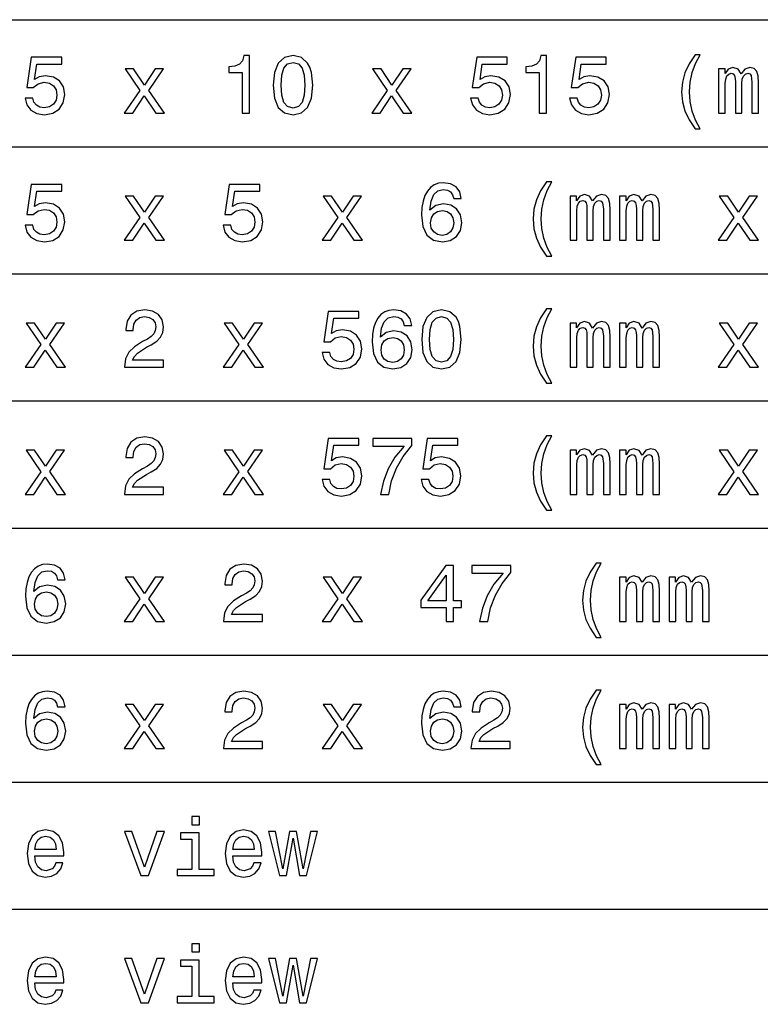
# Model space of a CAD drawing. Extents: x 0 to 841, y 0 to 594.
# Drawn here: x 760 to 786, y 117 to 151 of the extents above; entities that cross this region are included whole.
import ezdxf

# ---------------------------------------------------------------- set-up
doc = ezdxf.new("R2010")
doc.units = 0
doc.layers.get('0').update_dxf_attribs({"linetype": 'CONTINUOUS'})

msp = doc.modelspace()

# ---------------------------------------------------------------- linework, layer by layer
at = {"color": 7}
for p, q in [((631.00354, 151.27948), (820.972473, 151.27948)), ((631.00354, 146.824142), (820.972473, 146.824142)), ((631.00354, 142.368805), (820.972473, 142.368805)), ((631.00354, 137.913483), (820.972473, 137.913483)), ((631.00354, 133.45816), (820.972473, 133.45816)), ((631.00354, 129.002823), (820.972473, 129.002823)), ((631.00354, 124.547485), (820.972473, 124.547485)), ((631.00354, 120.092148), (820.972473, 120.092148))]:
    msp.add_line(p, q, dxfattribs=at)
for points in [[(760.229431, 148.525864), (760.292786, 148.289566), (760.434021, 148.105118), (760.641541, 147.989853), (760.906616, 147.946625), (761.197693, 147.998489), (761.425354, 148.139709), (761.569458, 148.364487), (761.624207, 148.652679), (761.575256, 148.920685), (761.43689, 149.131058), (761.220764, 149.26651), (760.941223, 149.315491), (760.725098, 149.280914), (760.557922, 149.185806), (760.638611, 149.724716), (761.514709, 149.724716), (761.514709, 149.961029), (760.445557, 149.961029), (760.287048, 148.900513), (760.517578, 148.900513), (760.684753, 149.035965), (760.89801, 149.084946), (761.082458, 149.053253), (761.223633, 148.961029), (761.312988, 148.819824), (761.344666, 148.63826), (761.312988, 148.456711), (761.220764, 148.315491), (761.079529, 148.226166), (760.89801, 148.194458), (760.745239, 148.21463), (760.627136, 148.280914), (760.540649, 148.384659), (760.497437, 148.525864)], [(767.831726, 148.004257), (768.093994, 148.004257), (768.093994, 150.018661), (767.89801, 150.018661), (767.84613, 149.84288), (767.742371, 149.724716), (767.583862, 149.655548), (767.364868, 149.632492), (767.364868, 149.427887), (767.831726, 149.427887)], [(768.92395, 148.981201), (768.967163, 148.528748), (769.1026, 148.205994), (769.318726, 148.010025), (769.618469, 147.946625), (769.915283, 148.010025), (770.131409, 148.205994), (770.263977, 148.528748), (770.31012, 148.981201), (770.263977, 149.430771), (770.209229, 149.609451), (770.131409, 149.756424), (769.915283, 149.952377), (769.618469, 150.018661), (769.318726, 149.952377), (769.1026, 149.75354), (768.967163, 149.430771)], [(775.843262, 148.525864), (775.906616, 148.289566), (776.047852, 148.105118), (776.255371, 147.989853), (776.520508, 147.946625), (776.811523, 147.998489), (777.039185, 148.139709), (777.183289, 148.364487), (777.238037, 148.652679), (777.189087, 148.920685), (777.05072, 149.131058), (776.834595, 149.26651), (776.555054, 149.315491), (776.338928, 149.280914), (776.171753, 149.185806), (776.252441, 149.724716), (777.12854, 149.724716), (777.12854, 149.961029), (776.059387, 149.961029), (775.900879, 148.900513), (776.131409, 148.900513), (776.298584, 149.035965), (776.511841, 149.084946), (776.696289, 149.053253), (776.837463, 148.961029), (776.926819, 148.819824), (776.958496, 148.63826), (776.926819, 148.456711), (776.834595, 148.315491), (776.693359, 148.226166), (776.511841, 148.194458), (776.35907, 148.21463), (776.240967, 148.280914), (776.15448, 148.384659), (776.111267, 148.525864)], [(778.240967, 148.004257), (778.503174, 148.004257), (778.503174, 150.018661), (778.307251, 150.018661), (778.255371, 149.84288), (778.151611, 149.724716), (777.993103, 149.655548), (777.774109, 149.632492), (777.774109, 149.427887), (778.240967, 149.427887)], [(779.312988, 148.525864), (779.376404, 148.289566), (779.517578, 148.105118), (779.725098, 147.989853), (779.990234, 147.946625), (780.281311, 147.998489), (780.508972, 148.139709), (780.653015, 148.364487), (780.707825, 148.652679), (780.658813, 148.920685), (780.520508, 149.131058), (780.304321, 149.26651), (780.02478, 149.315491), (779.808655, 149.280914), (779.641541, 149.185806), (779.722229, 149.724716), (780.598267, 149.724716), (780.598267, 149.961029), (779.529114, 149.961029), (779.370605, 148.900513), (779.601196, 148.900513), (779.768311, 149.035965), (779.981567, 149.084946), (780.166016, 149.053253), (780.307251, 148.961029), (780.396545, 148.819824), (780.428284, 148.63826), (780.396545, 148.456711), (780.304321, 148.315491), (780.163147, 148.226166), (779.981567, 148.194458), (779.828857, 148.21463), (779.710693, 148.280914), (779.624207, 148.384659), (779.580994, 148.525864)], [(783.707825, 147.448059), (783.889343, 147.448059), (783.725098, 147.75354), (783.609802, 148.073425), (783.537781, 148.410599), (783.514709, 148.750656), (783.537781, 149.090714), (783.609802, 149.425003), (783.725098, 149.747772), (783.889343, 150.053253), (783.707825, 150.053253), (783.497437, 149.736252), (783.350464, 149.422119), (783.263977, 149.093597), (783.238037, 148.750656), (783.263977, 148.404831), (783.350464, 148.079178), (783.497437, 147.76506)], [(764.00177, 148.004257), (764.399414, 148.606567), (764.808655, 148.004257), (765.114136, 148.004257), (764.560852, 148.802521), (765.082458, 149.551804), (764.788513, 149.551804), (764.41095, 148.989853), (764.033447, 149.551804), (763.733765, 149.551804), (764.246704, 148.799652), (763.704895, 148.004257)], [(769.200623, 148.981201), (769.223633, 149.32991), (769.295715, 149.580627), (769.425354, 149.7276), (769.618469, 149.77948), (769.808655, 149.7276), (769.938354, 149.580627), (770.010376, 149.32991), (770.033447, 148.981201), (770.010376, 148.629623), (769.938354, 148.378891), (769.808655, 148.231918), (769.618469, 148.182938), (769.425354, 148.231918), (769.295715, 148.378891), (769.223633, 148.629623)], [(772.676086, 148.004257), (773.073792, 148.606567), (773.483032, 148.004257), (773.788513, 148.004257), (773.235168, 148.802521), (773.756775, 149.551804), (773.46283, 149.551804), (773.085327, 148.989853), (772.707825, 149.551804), (772.408081, 149.551804), (772.921082, 148.799652), (772.379272, 148.004257)], [(784.534912, 148.004257), (784.768311, 148.004257), (784.768311, 149.038834), (784.782715, 149.194458), (784.825928, 149.306854), (784.892212, 149.373138), (784.978699, 149.399063), (785.047852, 149.376022), (785.093994, 149.318375), (785.117004, 149.220398), (785.125671, 149.090714), (785.125671, 148.004257), (785.344666, 148.004257), (785.344666, 149.038834), (785.35907, 149.191574), (785.402344, 149.30397), (785.471497, 149.373138), (785.557922, 149.399063), (785.627136, 149.376022), (785.673218, 149.318375), (785.702026, 149.090714), (785.702026, 148.004257), (785.935486, 148.004257), (785.935486, 149.073425), (785.921082, 149.295319), (785.874939, 149.465347), (785.782715, 149.569092), (785.632874, 149.606567), (785.457092, 149.54892), (785.321655, 149.381775), (785.215027, 149.546051), (785.036316, 149.606567), (784.87207, 149.54892), (784.759644, 149.387543), (784.759644, 149.551804), (784.534912, 149.551804)], [(760.229431, 144.070526), (760.292786, 143.834229), (760.434021, 143.64978), (760.641541, 143.534515), (760.906616, 143.491287), (761.197693, 143.543152), (761.425354, 143.684372), (761.569458, 143.909149), (761.624207, 144.197342), (761.575256, 144.465347), (761.43689, 144.67572), (761.220764, 144.811172), (760.941223, 144.860153), (760.725098, 144.825577), (760.557922, 144.730469), (760.638611, 145.269379), (761.514709, 145.269379), (761.514709, 145.505692), (760.445557, 145.505692), (760.287048, 144.445175), (760.517578, 144.445175), (760.684753, 144.580627), (760.89801, 144.629608), (761.082458, 144.597916), (761.223633, 144.505692), (761.312988, 144.364487), (761.344666, 144.182922), (761.312988, 144.001373), (761.220764, 143.860153), (761.079529, 143.770828), (760.89801, 143.73912), (760.745239, 143.759293), (760.627136, 143.825577), (760.540649, 143.929321), (760.497437, 144.070526)], [(767.168884, 144.070526), (767.2323, 143.834229), (767.373474, 143.64978), (767.580994, 143.534515), (767.84613, 143.491287), (768.137207, 143.543152), (768.364868, 143.684372), (768.508972, 143.909149), (768.563721, 144.197342), (768.514709, 144.465347), (768.376404, 144.67572), (768.160278, 144.811172), (767.880737, 144.860153), (767.664551, 144.825577), (767.497437, 144.730469), (767.578125, 145.269379), (768.454224, 145.269379), (768.454224, 145.505692), (767.38501, 145.505692), (767.226501, 144.445175), (767.457092, 144.445175), (767.624207, 144.580627), (767.837463, 144.629608), (768.021912, 144.597916), (768.163147, 144.505692), (768.252441, 144.364487), (768.28418, 144.182922), (768.252441, 144.001373), (768.160278, 143.860153), (768.019043, 143.770828), (767.837463, 143.73912), (767.684753, 143.759293), (767.566589, 143.825577), (767.480103, 143.929321), (767.43689, 144.070526)], [(775.514709, 145.01001), (775.459961, 145.243439), (775.33313, 145.416351), (775.137207, 145.525864), (774.883606, 145.563324), (774.713562, 145.543152), (774.566589, 145.488403), (774.43689, 145.399063), (774.327393, 145.272263), (774.240967, 145.113754), (774.177551, 144.920685), (774.137207, 144.693008), (774.125671, 144.436523), (774.171753, 144.027313), (774.312988, 143.730469), (774.540649, 143.551804), (774.851868, 143.491287), (775.131409, 143.543152), (775.344666, 143.678604), (775.483032, 143.891861), (775.531982, 144.16275), (775.483032, 144.436523), (775.350464, 144.646896), (775.145813, 144.779465), (774.892212, 144.825577), (774.618469, 144.767944), (774.413818, 144.603668), (774.457092, 144.920685), (774.549316, 145.148346), (774.690491, 145.283783), (774.886475, 145.329895), (775.030579, 145.306839), (775.140076, 145.246323), (775.212097, 145.145462), (775.249573, 145.01001)], [(778.503174, 142.992722), (778.684753, 142.992722), (778.520508, 143.298203), (778.405212, 143.618088), (778.33313, 143.955261), (778.31012, 144.295319), (778.33313, 144.635376), (778.405212, 144.969666), (778.520508, 145.292435), (778.684753, 145.597916), (778.503174, 145.597916), (778.292786, 145.280914), (778.145813, 144.966782), (778.059387, 144.63826), (778.033447, 144.295319), (778.059387, 143.949493), (778.145813, 143.62384), (778.292786, 143.309723)], [(764.00177, 143.54892), (764.399414, 144.15123), (764.808655, 143.54892), (765.114136, 143.54892), (764.560852, 144.347183), (765.082458, 145.096466), (764.788513, 145.096466), (764.41095, 144.534515), (764.033447, 145.096466), (763.733765, 145.096466), (764.246704, 144.344315), (763.704895, 143.54892)], [(770.941223, 143.54892), (771.338928, 144.15123), (771.748169, 143.54892), (772.053589, 143.54892), (771.500305, 144.347183), (772.021912, 145.096466), (771.727966, 145.096466), (771.350464, 144.534515), (770.9729, 145.096466), (770.673218, 145.096466), (771.186157, 144.344315), (770.644409, 143.54892)], [(779.330261, 143.54892), (779.563721, 143.54892), (779.563721, 144.583496), (779.578125, 144.73912), (779.621338, 144.851517), (779.687622, 144.917801), (779.774109, 144.943726), (779.843262, 144.920685), (779.889343, 144.863037), (779.912415, 144.76506), (779.921082, 144.635376), (779.921082, 143.54892), (780.140076, 143.54892), (780.140076, 144.583496), (780.15448, 144.736237), (780.197693, 144.848633), (780.266846, 144.917801), (780.353333, 144.943726), (780.422485, 144.920685), (780.468628, 144.863037), (780.497437, 144.635376), (780.497437, 143.54892), (780.730835, 143.54892), (780.730835, 144.618088), (780.716431, 144.839981), (780.670349, 145.01001), (780.578125, 145.113754), (780.428284, 145.15123), (780.252441, 145.093582), (780.117004, 144.926437), (780.010376, 145.090714), (779.831726, 145.15123), (779.66748, 145.093582), (779.555054, 144.932205), (779.555054, 145.096466), (779.330261, 145.096466)], [(781.065125, 143.54892), (781.298584, 143.54892), (781.298584, 144.583496), (781.312988, 144.73912), (781.356201, 144.851517), (781.422485, 144.917801), (781.508972, 144.943726), (781.578125, 144.920685), (781.624207, 144.863037), (781.647278, 144.76506), (781.655945, 144.635376), (781.655945, 143.54892), (781.874939, 143.54892), (781.874939, 144.583496), (781.889343, 144.736237), (781.932556, 144.848633), (782.00177, 144.917801), (782.088196, 144.943726), (782.157349, 144.920685), (782.203491, 144.863037), (782.2323, 144.635376), (782.2323, 143.54892), (782.465698, 143.54892), (782.465698, 144.618088), (782.451294, 144.839981), (782.405212, 145.01001), (782.312988, 145.113754), (782.163147, 145.15123), (781.987366, 145.093582), (781.851868, 144.926437), (781.745239, 145.090714), (781.566589, 145.15123), (781.402344, 145.093582), (781.289917, 144.932205), (781.289917, 145.096466), (781.065125, 145.096466)], [(784.82019, 143.54892), (785.217896, 144.15123), (785.627136, 143.54892), (785.932556, 143.54892), (785.379272, 144.347183), (785.900879, 145.096466), (785.606934, 145.096466), (785.229431, 144.534515), (784.851868, 145.096466), (784.552185, 145.096466), (785.065125, 144.344315), (784.523376, 143.54892)], [(775.252441, 144.159866), (775.220764, 143.978317), (775.140076, 143.839981), (775.010376, 143.747772), (774.848999, 143.718948), (774.678955, 143.747772), (774.549316, 143.837097), (774.465698, 143.975433), (774.439758, 144.156982), (774.468628, 144.335663), (774.549316, 144.471115), (774.681885, 144.557571), (774.860535, 144.589264), (775.016174, 144.557571), (775.140076, 144.473999), (775.220764, 144.338547)], [(763.710693, 139.093582), (765.085327, 139.093582), (765.085327, 139.341415), (763.99884, 139.341415), (764.059387, 139.476868), (764.163147, 139.589264), (764.483032, 139.793869), (764.653015, 139.880325), (764.843262, 140.004242), (764.978699, 140.148331), (765.056519, 140.318359), (765.085327, 140.511444), (765.036316, 140.753525), (764.900879, 140.943726), (764.693359, 141.064758), (764.425354, 141.107986), (764.148743, 141.059006), (763.938354, 140.923553), (763.802917, 140.707413), (763.756775, 140.422119), (763.756775, 140.38176), (764.019043, 140.38176), (764.019043, 140.404816), (764.044983, 140.600784), (764.122803, 140.744873), (764.246704, 140.837097), (764.41095, 140.868805), (764.578125, 140.839981), (764.702026, 140.767929), (764.782715, 140.655548), (764.811523, 140.514328), (764.791382, 140.38176), (764.736633, 140.269379), (764.644409, 140.171387), (764.517578, 140.08493), (764.347595, 139.992722), (764.065125, 139.814041), (763.866272, 139.62384), (763.748169, 139.393295), (763.710693, 139.102234)], [(770.638611, 139.615189), (770.702026, 139.378891), (770.843262, 139.194443), (771.05072, 139.079178), (771.315857, 139.03595), (771.606934, 139.087814), (771.834595, 139.229034), (771.978699, 139.453812), (772.033447, 139.742004), (771.984436, 140.01001), (771.84613, 140.220383), (771.630005, 140.355835), (771.350464, 140.404816), (771.134338, 140.370239), (770.967163, 140.275131), (771.047852, 140.814041), (771.92395, 140.814041), (771.92395, 141.050354), (770.854797, 141.050354), (770.696289, 139.989838), (770.926819, 139.989838), (771.093994, 140.12529), (771.307251, 140.174271), (771.491638, 140.142578), (771.632874, 140.050354), (771.722229, 139.909149), (771.753906, 139.727585), (771.722229, 139.546036), (771.630005, 139.404816), (771.48877, 139.315491), (771.307251, 139.283783), (771.15448, 139.303955), (771.036316, 139.370239), (770.94989, 139.473984), (770.906616, 139.615189)], [(773.779846, 140.554672), (773.725098, 140.788101), (773.598267, 140.961014), (773.402344, 141.070526), (773.148743, 141.107986), (772.978699, 141.087814), (772.831726, 141.033066), (772.702026, 140.943726), (772.592529, 140.816925), (772.506042, 140.658417), (772.442688, 140.465347), (772.402344, 140.237671), (772.390808, 139.981186), (772.43689, 139.571976), (772.578125, 139.275131), (772.805786, 139.096466), (773.117004, 139.03595), (773.396545, 139.087814), (773.609802, 139.223267), (773.748169, 139.436523), (773.797119, 139.707413), (773.748169, 139.981186), (773.615601, 140.191559), (773.41095, 140.324127), (773.157349, 140.370239), (772.883606, 140.312607), (772.678955, 140.148331), (772.722229, 140.465347), (772.814453, 140.693008), (772.955627, 140.828445), (773.151611, 140.874557), (773.295715, 140.851501), (773.405212, 140.790985), (773.477234, 140.690125), (773.514709, 140.554672)], [(774.12854, 140.070526), (774.171753, 139.618073), (774.307251, 139.295319), (774.523376, 139.09935), (774.823059, 139.03595), (775.119873, 139.09935), (775.33606, 139.295319), (775.468628, 139.618073), (775.514709, 140.070526), (775.468628, 140.520096), (775.413818, 140.698776), (775.33606, 140.845749), (775.119873, 141.041702), (774.823059, 141.107986), (774.523376, 141.041702), (774.307251, 140.842865), (774.171753, 140.520096)], [(774.405212, 140.070526), (774.428284, 140.419235), (774.500305, 140.669952), (774.630005, 140.816925), (774.823059, 140.868805), (775.013245, 140.816925), (775.142944, 140.669952), (775.215027, 140.419235), (775.238037, 140.070526), (775.215027, 139.718948), (775.142944, 139.468216), (775.013245, 139.321243), (774.823059, 139.272263), (774.630005, 139.321243), (774.500305, 139.468216), (774.428284, 139.718948)], [(778.503174, 138.537384), (778.684753, 138.537384), (778.520508, 138.842865), (778.405212, 139.16275), (778.33313, 139.499924), (778.31012, 139.839981), (778.33313, 140.180038), (778.405212, 140.514328), (778.520508, 140.837097), (778.684753, 141.142578), (778.503174, 141.142578), (778.292786, 140.825577), (778.145813, 140.511444), (778.059387, 140.182922), (778.033447, 139.839981), (778.059387, 139.494156), (778.145813, 139.168503), (778.292786, 138.854385)], [(760.531982, 139.093582), (760.929688, 139.695892), (761.338928, 139.093582), (761.644409, 139.093582), (761.091064, 139.891846), (761.612671, 140.641129), (761.318726, 140.641129), (760.941223, 140.079178), (760.563721, 140.641129), (760.263977, 140.641129), (760.776978, 139.888977), (760.235168, 139.093582)], [(767.471497, 139.093582), (767.869202, 139.695892), (768.278381, 139.093582), (768.583862, 139.093582), (768.030579, 139.891846), (768.552185, 140.641129), (768.25824, 140.641129), (767.880737, 140.079178), (767.503174, 140.641129), (767.203491, 140.641129), (767.716431, 139.888977), (767.174683, 139.093582)], [(779.330261, 139.093582), (779.563721, 139.093582), (779.563721, 140.128159), (779.578125, 140.283783), (779.621338, 140.396179), (779.687622, 140.462463), (779.774109, 140.488388), (779.843262, 140.465347), (779.889343, 140.4077), (779.912415, 140.309723), (779.921082, 140.180038), (779.921082, 139.093582), (780.140076, 139.093582), (780.140076, 140.128159), (780.15448, 140.280899), (780.197693, 140.393295), (780.266846, 140.462463), (780.353333, 140.488388), (780.422485, 140.465347), (780.468628, 140.4077), (780.497437, 140.180038), (780.497437, 139.093582), (780.730835, 139.093582), (780.730835, 140.16275), (780.716431, 140.384644), (780.670349, 140.554672), (780.578125, 140.658417), (780.428284, 140.695892), (780.252441, 140.638245), (780.117004, 140.4711), (780.010376, 140.635376), (779.831726, 140.695892), (779.66748, 140.638245), (779.555054, 140.476868), (779.555054, 140.641129), (779.330261, 140.641129)], [(781.065125, 139.093582), (781.298584, 139.093582), (781.298584, 140.128159), (781.312988, 140.283783), (781.356201, 140.396179), (781.422485, 140.462463), (781.508972, 140.488388), (781.578125, 140.465347), (781.624207, 140.4077), (781.647278, 140.309723), (781.655945, 140.180038), (781.655945, 139.093582), (781.874939, 139.093582), (781.874939, 140.128159), (781.889343, 140.280899), (781.932556, 140.393295), (782.00177, 140.462463), (782.088196, 140.488388), (782.157349, 140.465347), (782.203491, 140.4077), (782.2323, 140.180038), (782.2323, 139.093582), (782.465698, 139.093582), (782.465698, 140.16275), (782.451294, 140.384644), (782.405212, 140.554672), (782.312988, 140.658417), (782.163147, 140.695892), (781.987366, 140.638245), (781.851868, 140.4711), (781.745239, 140.635376), (781.566589, 140.695892), (781.402344, 140.638245), (781.289917, 140.476868), (781.289917, 140.641129), (781.065125, 140.641129)], [(784.82019, 139.093582), (785.217896, 139.695892), (785.627136, 139.093582), (785.932556, 139.093582), (785.379272, 139.891846), (785.900879, 140.641129), (785.606934, 140.641129), (785.229431, 140.079178), (784.851868, 140.641129), (784.552185, 140.641129), (785.065125, 139.888977), (784.523376, 139.093582)], [(773.517578, 139.704529), (773.485901, 139.52298), (773.405212, 139.384644), (773.275513, 139.292435), (773.114136, 139.263611), (772.944092, 139.292435), (772.814453, 139.38176), (772.730835, 139.520096), (772.704895, 139.701645), (772.733765, 139.880325), (772.814453, 140.015778), (772.94696, 140.102234), (773.125671, 140.133926), (773.281311, 140.102234), (773.405212, 140.018661), (773.485901, 139.883209)], [(763.710693, 134.63826), (765.085327, 134.63826), (765.085327, 134.886093), (763.99884, 134.886093), (764.059387, 135.021545), (764.163147, 135.133942), (764.483032, 135.338547), (764.653015, 135.425003), (764.843262, 135.54892), (764.978699, 135.693008), (765.056519, 135.863037), (765.085327, 136.056122), (765.036316, 136.298203), (764.900879, 136.488403), (764.693359, 136.609436), (764.425354, 136.652664), (764.148743, 136.603683), (763.938354, 136.468231), (763.802917, 136.25209), (763.756775, 135.966797), (763.756775, 135.926437), (764.019043, 135.926437), (764.019043, 135.949493), (764.044983, 136.145462), (764.122803, 136.289551), (764.246704, 136.381775), (764.41095, 136.413483), (764.578125, 136.384659), (764.702026, 136.312607), (764.782715, 136.200226), (764.811523, 136.059006), (764.791382, 135.926437), (764.736633, 135.814056), (764.644409, 135.716064), (764.517578, 135.629608), (764.347595, 135.537399), (764.065125, 135.358719), (763.866272, 135.168518), (763.748169, 134.937973), (763.710693, 134.646912)], [(770.638611, 135.159866), (770.702026, 134.923569), (770.843262, 134.73912), (771.05072, 134.623856), (771.315857, 134.580627), (771.606934, 134.632492), (771.834595, 134.773712), (771.978699, 134.998489), (772.033447, 135.286682), (771.984436, 135.554688), (771.84613, 135.76506), (771.630005, 135.900513), (771.350464, 135.949493), (771.134338, 135.914917), (770.967163, 135.819809), (771.047852, 136.358719), (771.92395, 136.358719), (771.92395, 136.595032), (770.854797, 136.595032), (770.696289, 135.534515), (770.926819, 135.534515), (771.093994, 135.669968), (771.307251, 135.718948), (771.491638, 135.687256), (771.632874, 135.595032), (771.722229, 135.453827), (771.753906, 135.272263), (771.722229, 135.090714), (771.630005, 134.949493), (771.48877, 134.860168), (771.307251, 134.828461), (771.15448, 134.848633), (771.036316, 134.914917), (770.94989, 135.018661), (770.906616, 135.159866)], [(772.687622, 134.63826), (772.978699, 134.63826), (773.073792, 135.11377), (773.240967, 135.557571), (773.477234, 135.969666), (773.785583, 136.355835), (773.785583, 136.595032), (772.413818, 136.595032), (772.413818, 136.332779), (773.508972, 136.332779), (773.191956, 135.943741), (772.952759, 135.537399), (772.785583, 135.105118)], [(774.108398, 135.159866), (774.171753, 134.923569), (774.312988, 134.73912), (774.520508, 134.623856), (774.785583, 134.580627), (775.07666, 134.632492), (775.304321, 134.773712), (775.448425, 134.998489), (775.503174, 135.286682), (775.454224, 135.554688), (775.315857, 135.76506), (775.099731, 135.900513), (774.82019, 135.949493), (774.604065, 135.914917), (774.43689, 135.819809), (774.517578, 136.358719), (775.393677, 136.358719), (775.393677, 136.595032), (774.324524, 136.595032), (774.166016, 135.534515), (774.396545, 135.534515), (774.563721, 135.669968), (774.776978, 135.718948), (774.961426, 135.687256), (775.1026, 135.595032), (775.191956, 135.453827), (775.223633, 135.272263), (775.191956, 135.090714), (775.099731, 134.949493), (774.958496, 134.860168), (774.776978, 134.828461), (774.624207, 134.848633), (774.506042, 134.914917), (774.419617, 135.018661), (774.376404, 135.159866)], [(778.503174, 134.082062), (778.684753, 134.082062), (778.520508, 134.387543), (778.405212, 134.707428), (778.33313, 135.044601), (778.31012, 135.384659), (778.33313, 135.724716), (778.405212, 136.059006), (778.520508, 136.381775), (778.684753, 136.687256), (778.503174, 136.687256), (778.292786, 136.370255), (778.145813, 136.056122), (778.059387, 135.7276), (778.033447, 135.384659), (778.059387, 135.038834), (778.145813, 134.713181), (778.292786, 134.399063)], [(760.531982, 134.63826), (760.929688, 135.24057), (761.338928, 134.63826), (761.644409, 134.63826), (761.091064, 135.436523), (761.612671, 136.185806), (761.318726, 136.185806), (760.941223, 135.623856), (760.563721, 136.185806), (760.263977, 136.185806), (760.776978, 135.433655), (760.235168, 134.63826)], [(767.471497, 134.63826), (767.869202, 135.24057), (768.278381, 134.63826), (768.583862, 134.63826), (768.030579, 135.436523), (768.552185, 136.185806), (768.25824, 136.185806), (767.880737, 135.623856), (767.503174, 136.185806), (767.203491, 136.185806), (767.716431, 135.433655), (767.174683, 134.63826)], [(779.330261, 134.63826), (779.563721, 134.63826), (779.563721, 135.672836), (779.578125, 135.828461), (779.621338, 135.940857), (779.687622, 136.007141), (779.774109, 136.033066), (779.843262, 136.010025), (779.889343, 135.952377), (779.912415, 135.854401), (779.921082, 135.724716), (779.921082, 134.63826), (780.140076, 134.63826), (780.140076, 135.672836), (780.15448, 135.825577), (780.197693, 135.937973), (780.266846, 136.007141), (780.353333, 136.033066), (780.422485, 136.010025), (780.468628, 135.952377), (780.497437, 135.724716), (780.497437, 134.63826), (780.730835, 134.63826), (780.730835, 135.707428), (780.716431, 135.929321), (780.670349, 136.09935), (780.578125, 136.203094), (780.428284, 136.24057), (780.252441, 136.182922), (780.117004, 136.015778), (780.010376, 136.180054), (779.831726, 136.24057), (779.66748, 136.182922), (779.555054, 136.021545), (779.555054, 136.185806), (779.330261, 136.185806)], [(781.065125, 134.63826), (781.298584, 134.63826), (781.298584, 135.672836), (781.312988, 135.828461), (781.356201, 135.940857), (781.422485, 136.007141), (781.508972, 136.033066), (781.578125, 136.010025), (781.624207, 135.952377), (781.647278, 135.854401), (781.655945, 135.724716), (781.655945, 134.63826), (781.874939, 134.63826), (781.874939, 135.672836), (781.889343, 135.825577), (781.932556, 135.937973), (782.00177, 136.007141), (782.088196, 136.033066), (782.157349, 136.010025), (782.203491, 135.952377), (782.2323, 135.724716), (782.2323, 134.63826), (782.465698, 134.63826), (782.465698, 135.707428), (782.451294, 135.929321), (782.405212, 136.09935), (782.312988, 136.203094), (782.163147, 136.24057), (781.987366, 136.182922), (781.851868, 136.015778), (781.745239, 136.180054), (781.566589, 136.24057), (781.402344, 136.182922), (781.289917, 136.021545), (781.289917, 136.185806), (781.065125, 136.185806)], [(784.82019, 134.63826), (785.217896, 135.24057), (785.627136, 134.63826), (785.932556, 134.63826), (785.379272, 135.436523), (785.900879, 136.185806), (785.606934, 136.185806), (785.229431, 135.623856), (784.851868, 136.185806), (784.552185, 136.185806), (785.065125, 135.433655), (784.523376, 134.63826)], [(780.238037, 129.62674), (780.419617, 129.62674), (780.255371, 129.93222), (780.140076, 130.252106), (780.068054, 130.589279), (780.044983, 130.929337), (780.068054, 131.269394), (780.140076, 131.603683), (780.255371, 131.926453), (780.419617, 132.231934), (780.238037, 132.231934), (780.02771, 131.914932), (779.880737, 131.6008), (779.79425, 131.272278), (779.768311, 130.929337), (779.79425, 130.583511), (779.880737, 130.257858), (780.02771, 129.943741)], [(761.635742, 131.644028), (761.580994, 131.877457), (761.454224, 132.050369), (761.25824, 132.159882), (761.004639, 132.197342), (760.834595, 132.17717), (760.687622, 132.122421), (760.557922, 132.033081), (760.448425, 131.906281), (760.362, 131.747772), (760.298584, 131.554703), (760.25824, 131.327026), (760.246704, 131.070541), (760.292786, 130.661331), (760.434021, 130.364487), (760.661682, 130.185822), (760.9729, 130.125305), (761.252441, 130.17717), (761.465698, 130.312622), (761.604065, 130.525879), (761.653015, 130.796768), (761.604065, 131.070541), (761.471497, 131.280914), (761.266846, 131.413483), (761.013245, 131.459595), (760.739502, 131.401962), (760.534912, 131.237686), (760.578125, 131.554703), (760.670349, 131.782364), (760.811523, 131.917801), (761.007507, 131.963913), (761.151611, 131.940857), (761.261108, 131.880341), (761.33313, 131.77948), (761.370605, 131.644028)], [(767.18042, 130.182938), (768.555054, 130.182938), (768.555054, 130.430771), (767.468628, 130.430771), (767.529114, 130.566223), (767.632874, 130.678619), (767.952759, 130.883224), (768.122803, 130.969681), (768.312988, 131.093597), (768.448425, 131.237686), (768.526245, 131.407715), (768.555054, 131.6008), (768.506042, 131.84288), (768.370605, 132.033081), (768.163147, 132.154114), (767.895142, 132.197342), (767.618469, 132.148361), (767.408081, 132.012909), (767.272644, 131.796768), (767.226501, 131.511475), (767.226501, 131.471115), (767.48877, 131.471115), (767.48877, 131.494171), (767.514709, 131.69014), (767.592529, 131.834229), (767.716431, 131.926453), (767.880737, 131.95816), (768.047852, 131.929337), (768.171753, 131.857285), (768.252441, 131.744904), (768.281311, 131.603683), (768.261108, 131.471115), (768.20636, 131.358734), (768.114136, 131.260742), (767.987366, 131.174286), (767.817322, 131.082077), (767.534912, 130.903397), (767.33606, 130.713196), (767.217896, 130.482651), (767.18042, 130.191589)], [(774.981567, 130.182938), (775.240967, 130.182938), (775.240967, 130.678619), (775.526245, 130.678619), (775.526245, 130.909164), (775.240967, 130.909164), (775.240967, 132.139709), (774.978699, 132.139709), (774.1026, 130.93222), (774.1026, 130.678619), (774.981567, 130.678619)], [(776.157349, 130.182938), (776.448425, 130.182938), (776.543518, 130.658447), (776.710693, 131.102249), (776.947021, 131.514343), (777.255371, 131.900513), (777.255371, 132.139709), (775.883606, 132.139709), (775.883606, 131.877457), (776.978699, 131.877457), (776.661682, 131.488419), (776.422485, 131.082077), (776.255371, 130.649796)], [(764.00177, 130.182938), (764.399414, 130.785248), (764.808655, 130.182938), (765.114136, 130.182938), (764.560852, 130.981201), (765.082458, 131.730484), (764.788513, 131.730484), (764.41095, 131.168533), (764.033447, 131.730484), (763.733765, 131.730484), (764.246704, 130.978333), (763.704895, 130.182938)], [(770.941223, 130.182938), (771.338928, 130.785248), (771.748169, 130.182938), (772.053589, 130.182938), (771.500305, 130.981201), (772.021912, 131.730484), (771.727966, 131.730484), (771.350464, 131.168533), (770.9729, 131.730484), (770.673218, 131.730484), (771.186157, 130.978333), (770.644409, 130.182938)], [(774.344666, 130.909164), (774.981567, 131.80542), (774.981567, 130.909164)], [(781.065125, 130.182938), (781.298584, 130.182938), (781.298584, 131.217514), (781.312988, 131.373138), (781.356201, 131.485535), (781.422485, 131.551819), (781.508972, 131.577744), (781.578125, 131.554703), (781.624207, 131.497055), (781.647278, 131.399078), (781.655945, 131.269394), (781.655945, 130.182938), (781.874939, 130.182938), (781.874939, 131.217514), (781.889343, 131.370255), (781.932556, 131.482651), (782.00177, 131.551819), (782.088196, 131.577744), (782.157349, 131.554703), (782.203491, 131.497055), (782.2323, 131.269394), (782.2323, 130.182938), (782.465698, 130.182938), (782.465698, 131.252106), (782.451294, 131.473999), (782.405212, 131.644028), (782.312988, 131.747772), (782.163147, 131.785248), (781.987366, 131.7276), (781.851868, 131.560455), (781.745239, 131.724731), (781.566589, 131.785248), (781.402344, 131.7276), (781.289917, 131.566223), (781.289917, 131.730484), (781.065125, 131.730484)], [(782.800049, 130.182938), (783.033447, 130.182938), (783.033447, 131.217514), (783.047852, 131.373138), (783.091064, 131.485535), (783.157349, 131.551819), (783.243835, 131.577744), (783.312988, 131.554703), (783.35907, 131.497055), (783.382141, 131.399078), (783.390808, 131.269394), (783.390808, 130.182938), (783.609802, 130.182938), (783.609802, 131.217514), (783.624207, 131.370255), (783.66748, 131.482651), (783.736633, 131.551819), (783.823059, 131.577744), (783.892212, 131.554703), (783.938354, 131.497055), (783.967163, 131.269394), (783.967163, 130.182938), (784.200623, 130.182938), (784.200623, 131.252106), (784.186157, 131.473999), (784.140076, 131.644028), (784.047852, 131.747772), (783.89801, 131.785248), (783.722229, 131.7276), (783.586792, 131.560455), (783.480103, 131.724731), (783.301453, 131.785248), (783.137207, 131.7276), (783.02478, 131.566223), (783.02478, 131.730484), (782.800049, 131.730484)], [(761.373474, 130.793884), (761.341797, 130.612335), (761.261108, 130.473999), (761.131409, 130.38179), (760.970032, 130.352966), (760.799988, 130.38179), (760.670349, 130.471115), (760.586731, 130.609451), (760.560852, 130.791), (760.589661, 130.969681), (760.670349, 131.105133), (760.802917, 131.191589), (760.981567, 131.223282), (761.137207, 131.191589), (761.261108, 131.108017), (761.341797, 130.972565)], [(761.635742, 127.188705), (761.580994, 127.422134), (761.454224, 127.595039), (761.25824, 127.704552), (761.004639, 127.74202), (760.834595, 127.721848), (760.687622, 127.667091), (760.557922, 127.577751), (760.448425, 127.450951), (760.362, 127.29245), (760.298584, 127.099365), (760.25824, 126.871696), (760.246704, 126.615219), (760.292786, 126.205994), (760.434021, 125.909164), (760.661682, 125.730492), (760.9729, 125.669968), (761.252441, 125.721848), (761.465698, 125.857292), (761.604065, 126.070549), (761.653015, 126.341438), (761.604065, 126.615219), (761.471497, 126.825592), (761.266846, 126.958153), (761.013245, 127.004265), (760.739502, 126.946625), (760.534912, 126.782364), (760.578125, 127.099365), (760.670349, 127.327034), (760.811523, 127.462479), (761.007507, 127.508591), (761.151611, 127.485535), (761.261108, 127.425011), (761.33313, 127.32415), (761.370605, 127.188705)], [(767.18042, 125.727608), (768.555054, 125.727608), (768.555054, 125.975449), (767.468628, 125.975449), (767.529114, 126.110893), (767.632874, 126.223282), (767.952759, 126.427895), (768.122803, 126.514351), (768.312988, 126.638268), (768.448425, 126.782364), (768.526245, 126.952393), (768.555054, 127.145477), (768.506042, 127.38755), (768.370605, 127.577751), (768.163147, 127.698792), (767.895142, 127.74202), (767.618469, 127.693024), (767.408081, 127.557579), (767.272644, 127.341438), (767.226501, 127.056137), (767.226501, 127.015793), (767.48877, 127.015793), (767.48877, 127.038849), (767.514709, 127.23481), (767.592529, 127.378906), (767.716431, 127.471123), (767.880737, 127.502823), (768.047852, 127.474007), (768.171753, 127.401962), (768.252441, 127.289566), (768.281311, 127.148354), (768.261108, 127.015793), (768.20636, 126.903397), (768.114136, 126.80542), (767.987366, 126.718964), (767.817322, 126.62674), (767.534912, 126.448067), (767.33606, 126.257866), (767.217896, 126.027321), (767.18042, 125.736252)], [(775.514709, 127.188705), (775.459961, 127.422134), (775.33313, 127.595039), (775.137207, 127.704552), (774.883606, 127.74202), (774.713562, 127.721848), (774.566589, 127.667091), (774.43689, 127.577751), (774.327393, 127.450951), (774.240967, 127.29245), (774.177551, 127.099365), (774.137207, 126.871696), (774.125671, 126.615219), (774.171753, 126.205994), (774.312988, 125.909164), (774.540649, 125.730492), (774.851868, 125.669968), (775.131409, 125.721848), (775.344666, 125.857292), (775.483032, 126.070549), (775.531982, 126.341438), (775.483032, 126.615219), (775.350464, 126.825592), (775.145813, 126.958153), (774.892212, 127.004265), (774.618469, 126.946625), (774.413818, 126.782364), (774.457092, 127.099365), (774.549316, 127.327034), (774.690491, 127.462479), (774.886475, 127.508591), (775.030579, 127.485535), (775.140076, 127.425011), (775.212097, 127.32415), (775.249573, 127.188705)], [(775.854797, 125.727608), (777.229431, 125.727608), (777.229431, 125.975449), (776.142944, 125.975449), (776.203491, 126.110893), (776.307251, 126.223282), (776.627075, 126.427895), (776.797119, 126.514351), (776.987305, 126.638268), (777.122803, 126.782364), (777.200562, 126.952393), (777.229431, 127.145477), (777.18042, 127.38755), (777.044983, 127.577751), (776.837463, 127.698792), (776.569458, 127.74202), (776.292786, 127.693024), (776.082458, 127.557579), (775.947021, 127.341438), (775.900879, 127.056137), (775.900879, 127.015793), (776.163147, 127.015793), (776.163147, 127.038849), (776.189087, 127.23481), (776.266846, 127.378906), (776.390808, 127.471123), (776.555054, 127.502823), (776.722229, 127.474007), (776.84613, 127.401962), (776.926819, 127.289566), (776.955627, 127.148354), (776.935486, 127.015793), (776.880737, 126.903397), (776.788513, 126.80542), (776.661682, 126.718964), (776.491638, 126.62674), (776.209229, 126.448067), (776.010376, 126.257866), (775.892212, 126.027321), (775.854797, 125.736252)], [(780.238037, 125.17141), (780.419617, 125.17141), (780.255371, 125.476891), (780.140076, 125.796768), (780.068054, 126.133949), (780.044983, 126.474007), (780.068054, 126.814064), (780.140076, 127.148354), (780.255371, 127.471123), (780.419617, 127.776596), (780.238037, 127.776596), (780.02771, 127.459595), (779.880737, 127.145477), (779.79425, 126.816948), (779.768311, 126.474007), (779.79425, 126.128181), (779.880737, 125.802536), (780.02771, 125.488411)], [(764.00177, 125.727608), (764.399414, 126.32991), (764.808655, 125.727608), (765.114136, 125.727608), (764.560852, 126.525879), (765.082458, 127.275162), (764.788513, 127.275162), (764.41095, 126.713196), (764.033447, 127.275162), (763.733765, 127.275162), (764.246704, 126.522995), (763.704895, 125.727608)], [(770.941223, 125.727608), (771.338928, 126.32991), (771.748169, 125.727608), (772.053589, 125.727608), (771.500305, 126.525879), (772.021912, 127.275162), (771.727966, 127.275162), (771.350464, 126.713196), (770.9729, 127.275162), (770.673218, 127.275162), (771.186157, 126.522995), (770.644409, 125.727608)], [(781.065125, 125.727608), (781.298584, 125.727608), (781.298584, 126.762192), (781.312988, 126.917809), (781.356201, 127.030205), (781.422485, 127.096481), (781.508972, 127.122421), (781.578125, 127.099365), (781.624207, 127.041725), (781.647278, 126.943748), (781.655945, 126.814064), (781.655945, 125.727608), (781.874939, 125.727608), (781.874939, 126.762192), (781.889343, 126.914925), (781.932556, 127.027321), (782.00177, 127.096481), (782.088196, 127.122421), (782.157349, 127.099365), (782.203491, 127.041725), (782.2323, 126.814064), (782.2323, 125.727608), (782.465698, 125.727608), (782.465698, 126.796768), (782.451294, 127.018677), (782.405212, 127.188705), (782.312988, 127.29245), (782.163147, 127.32991), (781.987366, 127.272278), (781.851868, 127.105133), (781.745239, 127.269394), (781.566589, 127.32991), (781.402344, 127.272278), (781.289917, 127.110893), (781.289917, 127.275162), (781.065125, 127.275162)], [(782.800049, 125.727608), (783.033447, 125.727608), (783.033447, 126.762192), (783.047852, 126.917809), (783.091064, 127.030205), (783.157349, 127.096481), (783.243835, 127.122421), (783.312988, 127.099365), (783.35907, 127.041725), (783.382141, 126.943748), (783.390808, 126.814064), (783.390808, 125.727608), (783.609802, 125.727608), (783.609802, 126.762192), (783.624207, 126.914925), (783.66748, 127.027321), (783.736633, 127.096481), (783.823059, 127.122421), (783.892212, 127.099365), (783.938354, 127.041725), (783.967163, 126.814064), (783.967163, 125.727608), (784.200623, 125.727608), (784.200623, 126.796768), (784.186157, 127.018677), (784.140076, 127.188705), (784.047852, 127.29245), (783.89801, 127.32991), (783.722229, 127.272278), (783.586792, 127.105133), (783.480103, 127.269394), (783.301453, 127.32991), (783.137207, 127.272278), (783.02478, 127.110893), (783.02478, 127.275162), (782.800049, 127.275162)], [(761.373474, 126.338562), (761.341797, 126.157005), (761.261108, 126.018677), (761.131409, 125.926453), (760.970032, 125.897636), (760.799988, 125.926453), (760.670349, 126.015793), (760.586731, 126.154121), (760.560852, 126.335678), (760.589661, 126.514351), (760.670349, 126.649796), (760.802917, 126.736252), (760.981567, 126.767952), (761.137207, 126.736252), (761.261108, 126.652679), (761.341797, 126.517235)], [(775.252441, 126.338562), (775.220764, 126.157005), (775.140076, 126.018677), (775.010376, 125.926453), (774.848999, 125.897636), (774.678955, 125.926453), (774.549316, 126.015793), (774.465698, 126.154121), (774.439758, 126.335678), (774.468628, 126.514351), (774.549316, 126.649796), (774.681885, 126.736252), (774.860535, 126.767952), (775.016174, 126.736252), (775.140076, 126.652679), (775.220764, 126.517235)], [(766.33606, 123.341431), (766.068054, 123.341431), (766.068054, 123.053253), (766.33606, 123.053253)], [(760.569458, 121.972557), (761.583862, 121.972557), (761.586731, 122.090714), (761.540649, 122.422127), (761.413879, 122.669968), (761.212097, 122.819824), (760.944092, 122.874573), (760.681885, 122.81694), (760.480103, 122.655556), (760.350464, 122.393311), (760.304321, 122.047485), (760.347595, 121.693016), (760.477234, 121.433655), (760.676086, 121.27227), (760.935486, 121.217514), (761.160278, 121.254982), (761.344666, 121.352959), (761.480103, 121.508583), (761.557922, 121.716072), (761.307251, 121.716072), (761.255371, 121.6008), (761.18042, 121.514343), (760.967163, 121.445183), (760.802917, 121.476883), (760.678955, 121.577744), (760.598267, 121.742012), (760.569458, 121.963913)], [(760.569458, 122.185814), (760.601196, 122.384659), (760.678955, 122.531639), (760.797119, 122.620972), (760.952759, 122.652672), (761.105469, 122.620972), (761.223633, 122.531639), (761.295715, 122.384659), (761.321655, 122.185814)], [(764.281311, 121.27227), (764.549316, 121.27227), (765.114136, 122.819824), (764.851868, 122.819824), (764.416748, 121.571983), (763.9729, 122.819824), (763.707825, 122.819824)], [(766.327393, 121.485527), (766.327393, 122.767944), (765.676086, 122.767944), (765.676086, 122.551811), (766.073792, 122.551811), (766.073792, 121.485527), (765.555054, 121.485527), (765.555054, 121.27227), (766.851868, 121.27227), (766.851868, 121.485527)], [(767.508972, 121.972557), (768.523376, 121.972557), (768.526245, 122.090714), (768.480103, 122.422127), (768.353333, 122.669968), (768.151611, 122.819824), (767.883606, 122.874573), (767.621338, 122.81694), (767.419617, 122.655556), (767.289917, 122.393311), (767.243835, 122.047485), (767.287048, 121.693016), (767.416748, 121.433655), (767.615601, 121.27227), (767.874939, 121.217514), (768.099731, 121.254982), (768.28418, 121.352959), (768.419617, 121.508583), (768.497437, 121.716072), (768.246704, 121.716072), (768.194824, 121.6008), (768.119873, 121.514343), (767.906616, 121.445183), (767.742371, 121.476883), (767.618469, 121.577744), (767.537781, 121.742012), (767.508972, 121.963913)], [(767.508972, 122.185814), (767.540649, 122.384659), (767.618469, 122.531639), (767.736633, 122.620972), (767.892212, 122.652672), (768.044983, 122.620972), (768.163147, 122.531639), (768.235168, 122.384659), (768.261108, 122.185814)], [(769.387939, 121.27227), (769.618469, 122.586388), (769.848999, 121.27227), (770.091064, 121.27227), (770.471497, 122.819824), (770.226501, 122.819824), (769.970032, 121.505699), (769.742371, 122.819824), (769.491638, 122.819824), (769.263977, 121.505699), (769.007507, 122.819824), (768.765442, 122.819824), (769.145813, 121.27227)], [(766.33606, 118.886093), (766.068054, 118.886093), (766.068054, 118.597916), (766.33606, 118.597916)], [(760.569458, 117.51722), (761.583862, 117.51722), (761.586731, 117.635376), (761.540649, 117.966789), (761.413879, 118.21463), (761.212097, 118.364487), (760.944092, 118.419235), (760.681885, 118.361603), (760.480103, 118.200218), (760.350464, 117.937973), (760.304321, 117.592148), (760.347595, 117.237679), (760.477234, 116.978317), (760.676086, 116.816933), (760.935486, 116.762177), (761.160278, 116.799644), (761.344666, 116.897621), (761.480103, 117.053246), (761.557922, 117.260735), (761.307251, 117.260735), (761.255371, 117.145462), (761.18042, 117.059006), (760.967163, 116.989845), (760.802917, 117.021545), (760.678955, 117.122406), (760.598267, 117.286674), (760.569458, 117.508575)], [(767.508972, 117.51722), (768.523376, 117.51722), (768.526245, 117.635376), (768.480103, 117.966789), (768.353333, 118.21463), (768.151611, 118.364487), (767.883606, 118.419235), (767.621338, 118.361603), (767.419617, 118.200218), (767.289917, 117.937973), (767.243835, 117.592148), (767.287048, 117.237679), (767.416748, 116.978317), (767.615601, 116.816933), (767.874939, 116.762177), (768.099731, 116.799644), (768.28418, 116.897621), (768.419617, 117.053246), (768.497437, 117.260735), (768.246704, 117.260735), (768.194824, 117.145462), (768.119873, 117.059006), (767.906616, 116.989845), (767.742371, 117.021545), (767.618469, 117.122406), (767.537781, 117.286674), (767.508972, 117.508575)], [(760.569458, 117.730476), (760.601196, 117.929321), (760.678955, 118.076302), (760.797119, 118.165634), (760.952759, 118.197334), (761.105469, 118.165634), (761.223633, 118.076302), (761.295715, 117.929321), (761.321655, 117.730476)], [(764.281311, 116.816933), (764.549316, 116.816933), (765.114136, 118.364487), (764.851868, 118.364487), (764.416748, 117.116646), (763.9729, 118.364487), (763.707825, 118.364487)], [(766.327393, 117.03019), (766.327393, 118.312607), (765.676086, 118.312607), (765.676086, 118.096474), (766.073792, 118.096474), (766.073792, 117.03019), (765.555054, 117.03019), (765.555054, 116.816933), (766.851868, 116.816933), (766.851868, 117.03019)], [(767.508972, 117.730476), (767.540649, 117.929321), (767.618469, 118.076302), (767.736633, 118.165634), (767.892212, 118.197334), (768.044983, 118.165634), (768.163147, 118.076302), (768.235168, 117.929321), (768.261108, 117.730476)], [(769.387939, 116.816933), (769.618469, 118.13105), (769.848999, 116.816933), (770.091064, 116.816933), (770.471497, 118.364487), (770.226501, 118.364487), (769.970032, 117.050362), (769.742371, 118.364487), (769.491638, 118.364487), (769.263977, 117.050362), (769.007507, 118.364487), (768.765442, 118.364487), (769.145813, 116.816933)]]:
    msp.add_lwpolyline(points, close=True, dxfattribs=at)

doc.saveas('drawing.dxf')
